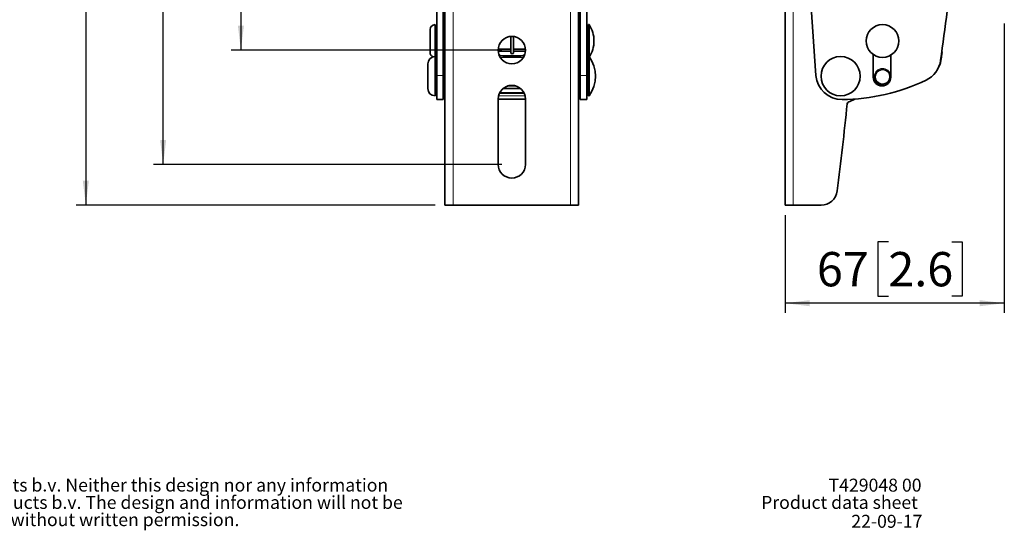
# Model space of a CAD drawing. Units: millimetres. Extents: x 4 to 207, y 14 to 266.
# Drawn here: x 106 to 207, y 17 to 70 of the extents above; entities that cross this region are included whole.
import ezdxf

# ---------------------------------------------------------------- set-up
doc = ezdxf.new("R2010")
doc.units = ezdxf.units.MM
doc.layers.add('MAATENTEKST', color=7, linetype='Continuous')
doc.styles.add('SLDTEXTSTYLE1', font='TXT', dxfattribs={"width": 0.75})
doc.dimstyles.new('SLDDIMSTYLE0', dxfattribs={"dimtxt": 3.5, "dimasz": 2.5, "dimexe": 0, "dimexo": 0.0625, "dimgap": 0.875, "dimtad": 1, "dimdec": 0, "dimlfac": 3, "dimrnd": 1e-09, "dimzin": 12, "dimdsep": 46, "dimtxsty": 'SLDTEXTSTYLE1', "dimsah": 1, "dimcen": 0.09, "dimadec": 0, "dimazin": 3, "dimtfac": 1, "dimtofl": 0, "dimtmove": 0, "dimatfit": 3, "dimfxl": 0, "dimfrac": 2, "dimtolj": 1, "dimtzin": 12, "dimarcsym": 0})

# ---------------------------------------------------------------- blocks, each defined once
blk = doc.blocks.new('SW_NOTE_1')
at = {"color": 0, "linetype": 'Continuous', "lineweight": 0, "char_height": 1.32292, "attachment_point": 1, "style": 'SLDTEXTSTYLE1'}
for s, insert in [(": This document and specifications herein are confidential and the exclusive property of Vogel's Products b.v. Neither this design nor any information", (4.02, 1.71)), ("contained in this drawing may be reproduced or disclosed to others without written consent of Vogel's Products b.v. The design and information will not be", (0, -0.06)), ('reproduced, copied or used, either in part or in its entirety, as the basis for the manufacture or sale of items without written permission.', (0, -1.82))]:
    blk.add_mtext(s, dxfattribs=dict(at, insert=insert))
blk = doc.blocks.new('_D_8')
at = {"layer": 'MAATENTEKST'}
for p, q in [((148.39, 148.94), (111.72, 148.94)), ((112.72, 148.94), (112.72, 50.61)), ((106.45, 108.18), (106.45, 109.25)), ((106.45, 109.25), (112.01, 109.25)), ((112.01, 109.25), (112.01, 108.18)), ((106.45, 99.13), (106.45, 98.06)), ((112.01, 98.06), (112.01, 99.13)), ((106.45, 98.06), (112.01, 98.06)), ((148.39, 50.61), (111.72, 50.61))]:
    blk.add_line(p, q, dxfattribs=at)
for points in [[(112.72, 148.94), (112.41, 146.44), (113.03, 146.44)], [(112.72, 50.61), (113.03, 53.11), (112.41, 53.11)]]:
    blk.add_solid(points, dxfattribs=at)
at = {"layer": 'MAATENTEKST', "char_height": 3.5, "attachment_point": 1, "rotation": 90, "style": 'SLDTEXTSTYLE1'}
for s, insert in [('11.6', (107.5, 99.13)), ('295', (107.5, 89.24))]:
    blk.add_mtext(s, dxfattribs=dict(at, insert=insert))
blk = doc.blocks.new('_D_9')
at = {"layer": 'MAATENTEKST'}
for p, q in [((155.23, 144.78), (119.62, 144.78)), ((120.62, 54.78), (120.62, 144.78)), ((114.35, 108.18), (114.35, 109.25)), ((114.35, 109.25), (119.91, 109.25)), ((119.91, 109.25), (119.91, 108.18)), ((114.35, 99.13), (114.35, 98.06)), ((119.91, 98.06), (119.91, 99.13)), ((114.35, 98.06), (119.91, 98.06)), ((155.23, 54.78), (119.62, 54.78))]:
    blk.add_line(p, q, dxfattribs=at)
for points in [[(120.62, 144.78), (120.31, 142.28), (120.93, 142.28)], [(120.62, 54.78), (120.93, 57.28), (120.31, 57.28)]]:
    blk.add_solid(points, dxfattribs=at)
at = {"layer": 'MAATENTEKST', "char_height": 3.5, "attachment_point": 1, "rotation": 90, "style": 'SLDTEXTSTYLE1'}
for s, insert in [('10.6', (115.4, 99.13)), ('270', (115.4, 89.24))]:
    blk.add_mtext(s, dxfattribs=dict(at, insert=insert))
blk = doc.blocks.new('_D_10')
at = {"layer": 'MAATENTEKST'}
for p, q in [((155.23, 133.11), (127.56, 133.11)), ((128.56, 133.11), (128.56, 66.44)), ((122.29, 106.89), (122.29, 107.95)), ((122.29, 107.95), (127.85, 107.95)), ((127.85, 107.95), (127.85, 106.89)), ((122.29, 100.42), (122.29, 99.36)), ((127.85, 99.36), (127.85, 100.42)), ((122.29, 99.36), (127.85, 99.36)), ((155.23, 66.44), (127.56, 66.44))]:
    blk.add_line(p, q, dxfattribs=at)
for points in [[(128.56, 133.11), (128.25, 130.61), (128.87, 130.61)], [(128.56, 66.44), (128.87, 68.94), (128.25, 68.94)]]:
    blk.add_solid(points, dxfattribs=at)
at = {"layer": 'MAATENTEKST', "char_height": 3.5, "attachment_point": 1, "rotation": 90, "style": 'SLDTEXTSTYLE1'}
for s, insert in [('7.9', (123.34, 100.42)), ('200', (123.34, 90.53))]:
    blk.add_mtext(s, dxfattribs=dict(at, insert=insert))
blk = doc.blocks.new('_D_15')
at = {"layer": 'MAATENTEKST'}
for p, q in [((206.54, 69.14), (206.54, 39.61)), ((184.15, 49.61), (184.15, 39.61)), ((194.7, 46.88), (193.64, 46.88)), ((193.64, 46.88), (193.64, 41.32)), ((201.17, 46.88), (202.23, 46.88)), ((202.23, 46.88), (202.23, 41.32)), ((193.64, 41.32), (194.7, 41.32)), ((202.23, 41.32), (201.17, 41.32)), ((206.54, 40.61), (184.15, 40.61))]:
    blk.add_line(p, q, dxfattribs=at)
for points in [[(184.15, 40.61), (186.65, 40.3), (186.65, 40.92)], [(206.54, 40.61), (204.04, 40.92), (204.04, 40.3)]]:
    blk.add_solid(points, dxfattribs=at)
at = {"layer": 'MAATENTEKST', "char_height": 3.5, "attachment_point": 1, "style": 'SLDTEXTSTYLE1'}
for s, insert in [('67', (187.4, 45.83)), ('2.6', (194.7, 45.83))]:
    blk.add_mtext(s, dxfattribs=dict(at, insert=insert))

msp = doc.modelspace()

# ---------------------------------------------------------------- linework, layer by layer
at = {"color": 7, "linetype": 'Continuous', "lineweight": 35}
for p, q in [((149.39, 50.61), (149.39, 148.94)), ((163.06, 50.61), (163.06, 148.94)), ((184.15, 50.61), (184.15, 148.94)), ((148.56, 127.22), (148.56, 63.86)), ((149.23, 127.22), (149.23, 63.86)), ((163.23, 127.22), (163.23, 63.86)), ((163.89, 127.22), (163.89, 63.86)), ((147.89, 68.54), (147.89, 66.21)), ((148.39, 69.04), (148.39, 65.78)), ((164.13, 69.04), (164.06, 69.04)), ((164.06, 67.37), (164.06, 69.04)), ((164.13, 67.37), (164.13, 69.04)), ((148.56, 68.21), (148.39, 68.21)), ((149.39, 68.21), (149.23, 68.21)), ((156.13, 67.84), (156.13, 66.19)), ((156.4, 66.19), (156.4, 67.83)), ((163.23, 68.21), (163.06, 68.21)), ((163.96, 68.21), (163.89, 68.21)), ((148.39, 66.54), (148.56, 66.54)), ((149.23, 66.54), (149.39, 66.54)), ((154.83, 66.54), (156.13, 66.54)), ((156.4, 66.54), (157.62, 66.54)), ((163.06, 66.54), (163.23, 66.54)), ((163.89, 66.54), (163.96, 66.54)), ((164.06, 65.78), (164.06, 67.37)), ((164.13, 65.78), (164.13, 67.37)), ((148.39, 65.78), (148.39, 64.76)), ((154.83, 66.32), (156.13, 66.32)), ((155.09, 65.89), (155.34, 65.85)), ((157.12, 65.85), (155.34, 65.85)), ((156.4, 66.32), (157.62, 66.32)), ((157.12, 65.85), (157.37, 65.89)), ((164.13, 65.78), (164.06, 65.78)), ((164.06, 61.78), (164.06, 65.78)), ((164.13, 61.78), (164.13, 65.78)), ((193.15, 66), (193.15, 63.68)), ((194.95, 63.68), (194.95, 65.94)), ((147.66, 65.04), (147.66, 64.4)), ((147.66, 64.4), (147.66, 62.51)), ((148.56, 64.78), (148.39, 64.78)), ((148.39, 64.76), (148.39, 61.78)), ((149.39, 64.78), (149.23, 64.78)), ((163.23, 64.78), (163.06, 64.78)), ((163.96, 64.78), (163.89, 64.78)), ((148.56, 63.86), (148.56, 61.4)), ((149.23, 61.4), (149.23, 63.86)), ((163.23, 61.4), (163.23, 63.86)), ((163.89, 63.86), (163.89, 61.4)), ((148.39, 62.78), (148.56, 62.78)), ((149.23, 62.78), (149.39, 62.78)), ((155.33, 62.51), (157.13, 62.51)), ((155.8, 62.78), (156.66, 62.78)), ((163.06, 62.78), (163.23, 62.78)), ((163.89, 62.78), (163.96, 62.78)), ((148.56, 61.4), (149.23, 61.4)), ((154.83, 54.78), (154.83, 61.44)), ((157.63, 61.43), (154.83, 61.43)), ((157.63, 54.78), (157.63, 61.44)), ((163.89, 61.4), (163.23, 61.4)), ((164.06, 61.78), (164.13, 61.78)), ((149.39, 50.61), (150.23, 50.61)), ((150.23, 50.61), (162.23, 50.61)), ((163.06, 50.61), (162.23, 50.61)), ((184.99, 50.61), (184.15, 50.61)), ((184.99, 50.61), (187.82, 50.61))]:
    msp.add_line(p, q, dxfattribs=at)
at = {"color": 8, "linetype": 'Continuous', "lineweight": 18}
for p, q in [((150.23, 50.61), (150.23, 148.94)), ((162.23, 50.61), (162.23, 148.94)), ((184.99, 50.61), (184.99, 148.94)), ((163.96, 66.54), (163.96, 68.21)), ((154.83, 66.36), (156.13, 66.36)), ((155.04, 65.75), (155.01, 65.75)), ((155.34, 65.71), (155.04, 65.75)), ((157.4, 65.68), (155.05, 65.68)), ((155.34, 65.85), (155.34, 65.71)), ((157.12, 65.71), (155.34, 65.71)), ((156.4, 66.36), (157.63, 66.36)), ((157.12, 65.85), (157.12, 65.71)), ((157.42, 65.75), (157.12, 65.71)), ((157.45, 65.75), (157.42, 65.75)), ((200.06, 65.56), (200.1, 65.55)), ((200.14, 66.1), (200.17, 66.1)), ((163.96, 64.27), (163.96, 64.78)), ((149.23, 63.86), (148.56, 63.86)), ((163.23, 63.86), (163.89, 63.86)), ((163.96, 62.78), (163.96, 64.27)), ((154.87, 61.77), (157.59, 61.77)), ((157.51, 62), (154.94, 62)), ((154.99, 62.1), (157.47, 62.1)), ((157.46, 62.12), (155, 62.12))]:
    msp.add_line(p, q, dxfattribs=at)
at = {"color": 7, "linetype": 'Continuous', "lineweight": 35, "flags": 128}
for points in [[(200.16, 66.31), (200.17, 66.23), (200.17, 66.1)], [(191.26, 61.44), (191.13, 61.36), (190.61, 61.11)]]:
    msp.add_lwpolyline(points, dxfattribs=at)
at = {"color": 7, "linetype": 'Continuous', "lineweight": 35}
for centre, radius in [((194.1, 67.37), 1.67), ((156.23, 66.44), 1.4), ((189.82, 63.78), 2)]:
    msp.add_circle(centre, radius, dxfattribs=at)
at = {"color": 8, "linetype": 'Continuous', "lineweight": 18}
msp.add_circle((194.11, 63.71), 0.758, dxfattribs=at)
at = {"color": 7, "linetype": 'Continuous', "lineweight": 35}
for centre, radius, start, end in [((951.79, 121.7), 766.67, 179.58769, 184.3266), ((-35.12, 98.88), 237.53, 351.8945, 354.3447), ((148.39, 68.54), 0.5, 90, 180), ((161.6, 67.37), 3.03, 0, 33.3985), ((163.96, 68.31), 0.1, 270, 0), ((163.96, 66.44), 0.1, 0, 90), ((161.6, 67.37), 3.03, 326.6015, 0), ((148.39, 65.04), 0.733, 90, 180), ((148.39, 66.21), 0.5, 180, 246.3472), ((156.27, 66.19), 0.133, 180, 0), ((161.46, 63.78), 3.33, 323.1301, 36.8699), ((197.4, 65.77), 2.67, 295.6321, 351.8945), ((197.45, 65.89), 2.67, 334.6703, 352.595), ((-35.35, 96.15), 237.43, 352.595, 352.7287), ((163.96, 64.88), 0.1, 270, 0), ((194.11, 63.71), 0.75, 313.84, 253.6864), ((189.97, 64.06), 2.67, 184.3266, 270.2208), ((194.05, 63.68), 0.9, 180, 0), ((148.39, 62.51), 0.733, 180, 270), ((156.23, 61.44), 1.4, 0, 180), ((163.96, 62.68), 0.1, 0, 90), ((189.9, 81.4), 20, 270.2208, 295.6321), ((194.11, 63.71), 0.75, 253.6864, 313.84), ((-186.68, 99.78), 379.17, 352.7715, 354.1254), ((190.66, 60.95), 0.167, 109.6302, 174.1254), ((156.23, 54.78), 1.4, 180, 0), ((187.82, 52.28), 1.67, 270, 352.7715)]:
    msp.add_arc(centre, radius, start, end, dxfattribs=at)
at = {"color": 8, "linetype": 'Continuous', "lineweight": 18}
for centre, radius, start, end in [((155.72, 65.58), 0.707, 154.1175, 165.9388), ((156.73, 65.58), 0.707, 14.0612, 25.8825), ((194.11, 63.71), 0.858, 9.3957, 341.0314)]:
    msp.add_arc(centre, radius, start, end, dxfattribs=at)
at = {"color": 7, "linetype": 'Continuous', "lineweight": 35}
for points, knots in [([(154.87, 65.99), (154.93, 65.96), (155, 65.92), (155.08, 65.89), (155.09, 65.89)], [0, 0, 0, 0, 0.868196, 1, 1, 1, 1]), ([(157.37, 65.89), (157.38, 65.89), (157.46, 65.92), (157.52, 65.96), (157.58, 65.99)], [0, 0, 0, 0, 0.131804, 1, 1, 1, 1]), ([(200.16, 66.31), (200.16, 66.31), (200.19, 66.24), (200.18, 66.17), (200.17, 66.1)], [0, 0, 0, 0, 0.033431, 1, 1, 1, 1])]:
    msp.add_open_spline(points, degree=3, knots=knots, dxfattribs=at)

# ---------------------------------------------------------------- block references
at = {"color": 7, "linetype": 'Continuous', "lineweight": 0}
msp.add_blockref('SW_NOTE_1', (14.94, 21), dxfattribs=at)

# ---------------------------------------------------------------- texts
at = {"color": 7, "linetype": 'Continuous', "lineweight": 0, "insert": (198.09, 22.7), "char_height": 1.323, "attachment_point": 3, "style": 'SLDTEXTSTYLE1'}
msp.add_mtext('T429048 00', dxfattribs=at)
at = {"layer": 'MAATENTEKST', "color": 7, "style": 'SLDTEXTSTYLE1'}
for s, insert, char_height, attachment_point in [('Product data sheet', (181.7, 20.94), 1.3229, 1), ('22-09-17', (198.18, 19.01), 1.323, 3)]:
    msp.add_mtext(s, dxfattribs=dict(at, insert=insert, char_height=char_height, attachment_point=attachment_point))

# ---------------------------------------------------------------- dimensions: what is measured, and where the dimension line sits
at = {"layer": 'MAATENTEKST'}
for base, p1, p2, picture, middle in [((112.72, 50.61), (149.39, 148.94), (149.39, 50.61), '_D_8', (112.72, 99.78)), ((120.62, 144.78), (156.23, 54.78), (156.23, 144.78), '_D_9', (120.62, 99.78)), ((128.56, 66.44), (156.23, 133.11), (156.23, 66.44), '_D_10', (128.56, 99.78))]:
    dim = msp.add_linear_dim(base=base, p1=p1, p2=p2, angle=90, dimstyle='SLDDIMSTYLE0', dxfattribs=at)
    dim.commit()
    dim.dimension.update_dxf_attribs({"geometry": picture, "text_midpoint": middle, "dimtype": 160})
dim = msp.add_linear_dim(base=(184.15, 40.61), p1=(206.54, 70.14), p2=(184.15, 50.61), dimstyle='SLDDIMSTYLE0', dxfattribs=at)
dim.commit()
dim.dimension.update_dxf_attribs({"geometry": '_D_15', "text_midpoint": (195.35, 40.61), "dimtype": 160})

doc.saveas('drawing.dxf')
